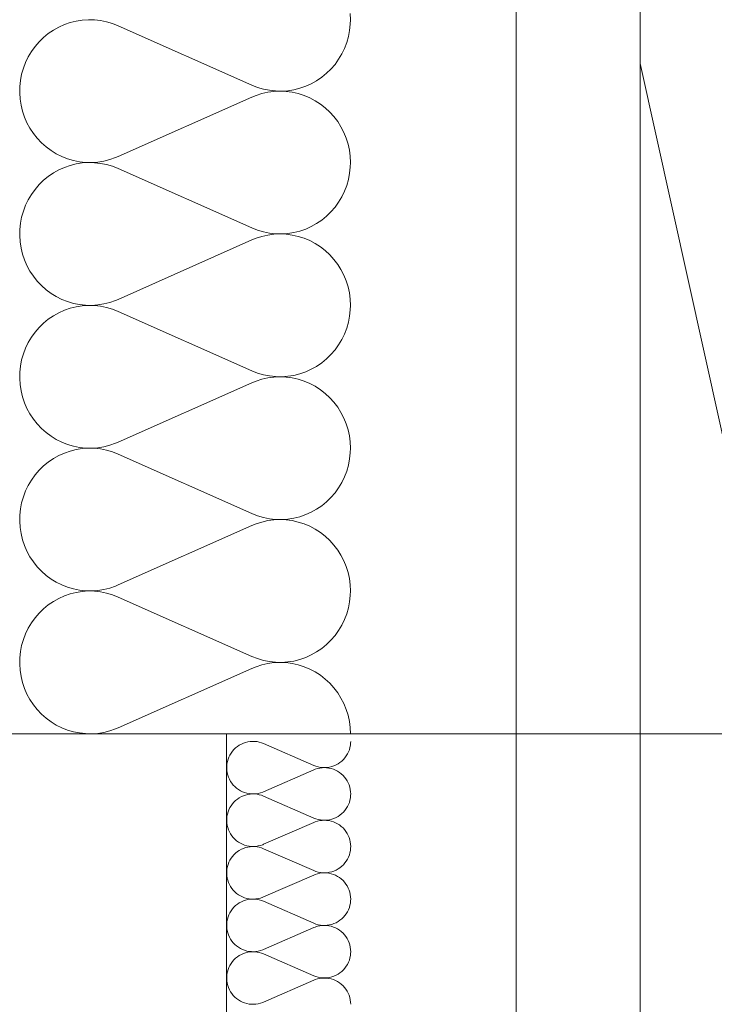
# Model space of a CAD drawing. Units: millimetres. Extents: x 0 to 118930, y 0 to 83700.
# Drawn here: x 55617 to 56289, y 23856 to 24809 of the extents above; entities that cross this region are included whole.
import ezdxf

# ---------------------------------------------------------------- set-up
doc = ezdxf.new("R2010")
doc.units = ezdxf.units.MM
doc.linetypes.add('AUSGEZOGEN', pattern=[0, 0])
for name, color, linetype, lineweight in [('1', 18, 'AUSGEZOGEN', 15), ('10', 251, 'AUSGEZOGEN', 15), ('2', 5, 'AUSGEZOGEN', 15), ('3', 252, 'AUSGEZOGEN', 15)]:
    doc.layers.add(name, color=color, linetype=linetype, lineweight=lineweight)

msp = doc.modelspace()

# ---------------------------------------------------------------- linework, layer by layer
at = {"layer": '1', "linetype": 'AUSGEZOGEN'}
for p, q in [((56097.17, 18975.72), (56097.17, 35927.87)), ((56217.17, 35927.87), (56217.17, 18975.72)), ((54296.85, 24118.05), (55816.85, 24118.05)), ((55816.85, 24118.05), (55816.85, 18218.05))]:
    msp.add_line(p, q, dxfattribs=at)
at = {"layer": '10', "linetype": 'AUSGEZOGEN'}
for p, q in [((55936.85, 24808.78), (55936.63, 24814.8)), ((55654.75, 24801.6), (55660.15, 24804.05)), ((55660.15, 24804.05), (55665.78, 24805.97)), ((55665.78, 24805.97), (55671.55, 24807.4)), ((55671.55, 24807.4), (55677.43, 24808.38)), ((55677.43, 24808.38), (55683.35, 24808.78)), ((55683.35, 24808.78), (55689.25, 24808.65)), ((55689.25, 24808.65), (55695.17, 24807.98)), ((55695.17, 24807.98), (55700.97, 24806.8)), ((55700.97, 24806.8), (55706.7, 24805.12)), ((55706.7, 24805.12), (55712.22, 24802.98)), ((55841.55, 24745.48), (55712.22, 24802.98)), ((55936.75, 24804.38), (55936.1, 24798.38)), ((55936.85, 24808.78), (55936.75, 24804.38)), ((55639.98, 24791.57), (55644.58, 24795.32)), ((55644.58, 24795.32), (55649.55, 24798.67)), ((55649.55, 24798.67), (55654.75, 24801.6)), ((55936.1, 24798.38), (55934.95, 24792.47)), ((55631.77, 24782.85), (55635.7, 24787.38)), ((55635.7, 24787.38), (55639.98, 24791.57)), ((55933.3, 24786.68), (55931.18, 24781.05)), ((55934.95, 24792.47), (55933.3, 24786.68)), ((55625.23, 24772.8), (55628.25, 24777.98)), ((55628.25, 24777.98), (55631.77, 24782.85)), ((55928.55, 24775.65), (55925.45, 24770.48)), ((55931.18, 24781.05), (55928.55, 24775.65)), ((55620.45, 24761.77), (55622.57, 24767.4)), ((55622.57, 24767.4), (55625.23, 24772.8)), ((55921.98, 24765.6), (55918.05, 24761.08)), ((55925.45, 24770.48), (55921.98, 24765.6)), ((55617.65, 24750.08), (55618.77, 24756)), ((55618.77, 24756), (55620.45, 24761.77)), ((55913.77, 24756.93), (55909.15, 24753.12)), ((55918.05, 24761.08), (55913.77, 24756.93)), ((55617.03, 24744.07), (55617.65, 24750.08)), ((55899.03, 24746.88), (55893.58, 24744.45)), ((55904.22, 24749.77), (55899.03, 24746.88)), ((55909.15, 24753.12), (55904.22, 24749.77)), ((55616.9, 24738.07), (55617.03, 24744.07)), ((55617.3, 24732.05), (55616.9, 24738.07)), ((55847.05, 24743.32), (55841.5, 24745.48)), ((55845.55, 24735.52), (55851.23, 24737.33)), ((55852.75, 24741.65), (55847.05, 24743.32)), ((55851.23, 24737.33), (55857.03, 24738.65)), ((55858.58, 24740.48), (55852.75, 24741.65)), ((55857.03, 24738.65), (55862.9, 24739.45)), ((55864.5, 24739.85), (55858.58, 24740.48)), ((55862.9, 24739.45), (55868.82, 24739.68)), ((55870.42, 24739.72), (55864.5, 24739.85)), ((55868.82, 24739.68), (55874.75, 24739.45)), ((55876.35, 24740.12), (55870.42, 24739.72)), ((55874.75, 24739.45), (55880.62, 24738.65)), ((55882.22, 24741.05), (55876.35, 24740.12)), ((55880.62, 24738.65), (55886.42, 24737.33)), ((55887.97, 24742.47), (55882.22, 24741.05)), ((55886.42, 24737.33), (55892.1, 24735.52)), ((55893.58, 24744.45), (55887.97, 24742.47)), ((55618.23, 24726.08), (55617.3, 24732.05)), ((55712.22, 24676.4), (55841.55, 24733.87)), ((55841.55, 24733.87), (55845.55, 24735.52)), ((55892.1, 24735.52), (55897.57, 24733.2)), ((55897.57, 24733.2), (55902.85, 24730.45)), ((55902.85, 24730.45), (55907.85, 24727.2)), ((55907.85, 24727.2), (55912.57, 24723.52)), ((55619.62, 24720.25), (55618.23, 24726.08)), ((55621.55, 24714.52), (55619.62, 24720.25)), ((55912.57, 24723.52), (55916.95, 24719.45)), ((55916.95, 24719.45), (55920.95, 24715)), ((55623.95, 24709.05), (55621.55, 24714.52)), ((55626.82, 24703.78), (55623.95, 24709.05)), ((55920.95, 24715), (55924.58, 24710.25)), ((55924.58, 24710.25), (55927.75, 24705.17)), ((55630.1, 24698.78), (55626.82, 24703.78)), ((55633.85, 24694.05), (55630.1, 24698.78)), ((55927.75, 24705.17), (55930.5, 24699.8)), ((55930.5, 24699.8), (55932.78, 24694.25)), ((55637.95, 24689.72), (55633.85, 24694.05)), ((55642.43, 24685.73), (55637.95, 24689.72)), ((55932.78, 24694.25), (55934.55, 24688.47)), ((55934.55, 24688.47), (55935.85, 24682.6)), ((55647.22, 24682.2), (55642.43, 24685.73)), ((55652.3, 24679.07), (55647.22, 24682.2)), ((55657.62, 24676.4), (55652.3, 24679.07)), ((55935.85, 24682.6), (55936.63, 24676.65)), ((55663.18, 24674.25), (55657.62, 24676.4)), ((55668.85, 24672.58), (55663.18, 24674.25)), ((55674.7, 24671.4), (55668.85, 24672.58)), ((55671.55, 24669.25), (55677.43, 24670.2)), ((55680.57, 24670.77), (55674.7, 24671.4)), ((55677.43, 24670.2), (55683.35, 24670.6)), ((55686.55, 24670.65), (55680.57, 24670.77)), ((55683.35, 24670.6), (55689.25, 24670.48)), ((55692.45, 24671.05), (55686.55, 24670.65)), ((55689.25, 24670.48), (55695.17, 24669.8)), ((55698.35, 24671.98), (55692.45, 24671.05)), ((55695.17, 24669.8), (55700.97, 24668.65)), ((55704.1, 24673.4), (55698.35, 24671.98)), ((55709.7, 24675.37), (55704.1, 24673.4)), ((55712.22, 24676.4), (55709.7, 24675.37)), ((55936.85, 24670.6), (55936.63, 24676.65)), ((55936.85, 24670.6), (55936.75, 24666.2)), ((55644.58, 24657.18), (55649.55, 24660.52)), ((55649.55, 24660.52), (55654.75, 24663.45)), ((55654.75, 24663.45), (55660.15, 24665.88)), ((55660.15, 24665.88), (55665.78, 24667.8)), ((55665.78, 24667.8), (55671.55, 24669.25)), ((55700.97, 24668.65), (55706.7, 24666.98)), ((55706.7, 24666.98), (55712.22, 24664.8)), ((55841.55, 24607.33), (55712.22, 24664.8)), ((55936.1, 24660.2), (55934.95, 24654.32)), ((55936.75, 24666.2), (55936.1, 24660.2)), ((55635.7, 24649.2), (55639.98, 24653.4)), ((55639.98, 24653.4), (55644.58, 24657.18)), ((55934.95, 24654.32), (55933.3, 24648.52)), ((55628.25, 24639.8), (55631.77, 24644.68)), ((55631.77, 24644.68), (55635.7, 24649.2)), ((55931.18, 24642.87), (55928.55, 24637.47)), ((55933.3, 24648.52), (55931.18, 24642.87)), ((55622.57, 24629.25), (55625.23, 24634.65)), ((55625.23, 24634.65), (55628.25, 24639.8)), ((55925.45, 24632.33), (55921.98, 24627.47)), ((55928.55, 24637.47), (55925.45, 24632.33)), ((55618.77, 24617.85), (55620.45, 24623.6)), ((55620.45, 24623.6), (55622.57, 24629.25)), ((55918.05, 24622.93), (55913.77, 24618.78)), ((55921.98, 24627.47), (55918.05, 24622.93)), ((55617.65, 24611.93), (55618.77, 24617.85)), ((55909.15, 24614.97), (55904.22, 24611.6)), ((55913.77, 24618.78), (55909.15, 24614.97)), ((55616.9, 24599.92), (55617.03, 24605.93)), ((55617.03, 24605.93), (55617.65, 24611.93)), ((55847.05, 24605.17), (55841.5, 24607.33)), ((55852.75, 24603.47), (55847.05, 24605.17)), ((55858.58, 24602.33), (55852.75, 24603.47)), ((55882.22, 24602.87), (55876.35, 24601.98)), ((55887.97, 24604.32), (55882.22, 24602.87)), ((55893.58, 24606.28), (55887.97, 24604.32)), ((55899.03, 24608.72), (55893.58, 24606.28)), ((55904.22, 24611.6), (55899.03, 24608.72)), ((55617.3, 24593.87), (55616.9, 24599.92)), ((55618.23, 24587.93), (55617.3, 24593.87)), ((55712.22, 24538.25), (55841.55, 24595.73)), ((55841.55, 24595.73), (55845.55, 24597.38)), ((55845.55, 24597.38), (55851.23, 24599.18)), ((55851.23, 24599.18), (55857.03, 24600.48)), ((55857.03, 24600.48), (55862.9, 24601.28)), ((55864.5, 24601.68), (55858.58, 24602.33)), ((55862.9, 24601.28), (55868.82, 24601.53)), ((55870.42, 24601.57), (55864.5, 24601.68)), ((55868.82, 24601.53), (55874.75, 24601.28)), ((55876.35, 24601.98), (55870.42, 24601.57)), ((55874.75, 24601.28), (55880.62, 24600.48)), ((55880.62, 24600.48), (55886.42, 24599.18)), ((55886.42, 24599.18), (55892.1, 24597.38)), ((55892.1, 24597.38), (55897.57, 24595.05)), ((55897.57, 24595.05), (55902.85, 24592.27)), ((55619.62, 24582.07), (55618.23, 24587.93)), ((55902.85, 24592.27), (55907.85, 24589.05)), ((55907.85, 24589.05), (55912.57, 24585.37)), ((55912.57, 24585.37), (55916.95, 24581.28)), ((55621.55, 24576.4), (55619.62, 24582.07)), ((55623.95, 24570.88), (55621.55, 24576.4)), ((55916.95, 24581.28), (55920.95, 24576.85)), ((55920.95, 24576.85), (55924.58, 24572.07)), ((55626.82, 24565.6), (55623.95, 24570.88)), ((55630.1, 24560.6), (55626.82, 24565.6)), ((55924.58, 24572.07), (55927.75, 24567)), ((55927.75, 24567), (55930.5, 24561.65)), ((55633.85, 24555.88), (55630.1, 24560.6)), ((55637.95, 24551.57), (55633.85, 24555.88)), ((55930.5, 24561.65), (55932.78, 24556.08)), ((55932.78, 24556.08), (55934.55, 24550.32)), ((55642.43, 24547.6), (55637.95, 24551.57)), ((55647.22, 24544.05), (55642.43, 24547.6)), ((55934.55, 24550.32), (55935.85, 24544.45)), ((55652.3, 24540.93), (55647.22, 24544.05)), ((55657.62, 24538.25), (55652.3, 24540.93)), ((55663.18, 24536.08), (55657.62, 24538.25)), ((55668.85, 24534.4), (55663.18, 24536.08)), ((55709.7, 24537.2), (55704.1, 24535.25)), ((55712.22, 24538.25), (55709.7, 24537.2)), ((55935.85, 24544.45), (55936.63, 24538.47)), ((55936.85, 24532.45), (55936.63, 24538.47)), ((55654.75, 24525.28), (55660.15, 24527.73)), ((55660.15, 24527.73), (55665.78, 24529.65)), ((55665.78, 24529.65), (55671.55, 24531.08)), ((55674.7, 24533.25), (55668.85, 24534.4)), ((55671.55, 24531.08), (55677.43, 24532.05)), ((55680.57, 24532.6), (55674.7, 24533.25)), ((55677.43, 24532.05), (55683.35, 24532.45)), ((55686.55, 24532.47), (55680.57, 24532.6)), ((55683.35, 24532.45), (55689.25, 24532.33)), ((55692.45, 24532.87), (55686.55, 24532.47)), ((55689.25, 24532.33), (55695.17, 24531.68)), ((55698.35, 24533.8), (55692.45, 24532.87)), ((55695.17, 24531.68), (55700.97, 24530.48)), ((55704.1, 24535.25), (55698.35, 24533.8)), ((55700.97, 24530.48), (55706.7, 24528.8)), ((55706.7, 24528.8), (55712.22, 24526.65)), ((55841.55, 24469.18), (55712.22, 24526.65)), ((55936.75, 24528.05), (55936.1, 24522.05)), ((55936.85, 24532.45), (55936.75, 24528.05)), ((55639.98, 24515.25), (55644.58, 24519)), ((55644.58, 24519), (55649.55, 24522.38)), ((55649.55, 24522.38), (55654.75, 24525.28)), ((55936.1, 24522.05), (55934.95, 24516.17)), ((55631.77, 24506.53), (55635.7, 24511.05)), ((55635.7, 24511.05), (55639.98, 24515.25)), ((55933.3, 24510.37), (55931.18, 24504.72)), ((55934.95, 24516.17), (55933.3, 24510.37)), ((55625.23, 24496.48), (55628.25, 24501.65)), ((55628.25, 24501.65), (55631.77, 24506.53)), ((55928.55, 24499.32), (55925.45, 24494.18)), ((55931.18, 24504.72), (55928.55, 24499.32)), ((55620.45, 24485.48), (55622.57, 24491.08)), ((55622.57, 24491.08), (55625.23, 24496.48)), ((55921.98, 24489.32), (55918.05, 24484.77)), ((55925.45, 24494.18), (55921.98, 24489.32)), ((55617.65, 24473.78), (55618.77, 24479.68)), ((55618.77, 24479.68), (55620.45, 24485.48)), ((55913.77, 24480.6), (55909.15, 24476.8)), ((55918.05, 24484.77), (55913.77, 24480.6)), ((55617.03, 24467.78), (55617.65, 24473.78)), ((55899.03, 24470.57), (55893.58, 24468.12)), ((55904.22, 24473.45), (55899.03, 24470.57)), ((55909.15, 24476.8), (55904.22, 24473.45)), ((55616.9, 24461.77), (55617.03, 24467.78)), ((55617.3, 24455.73), (55616.9, 24461.77)), ((55847.05, 24467), (55841.5, 24469.18)), ((55845.55, 24459.2), (55851.23, 24461)), ((55852.75, 24465.32), (55847.05, 24467)), ((55851.23, 24461), (55857.03, 24462.33)), ((55858.58, 24464.18), (55852.75, 24465.32)), ((55857.03, 24462.33), (55862.9, 24463.12)), ((55864.5, 24463.52), (55858.58, 24464.18)), ((55862.9, 24463.12), (55868.82, 24463.38)), ((55870.42, 24463.4), (55864.5, 24463.52)), ((55868.82, 24463.38), (55874.75, 24463.12)), ((55876.35, 24463.8), (55870.42, 24463.4)), ((55874.75, 24463.12), (55880.62, 24462.33)), ((55882.22, 24464.72), (55876.35, 24463.8)), ((55880.62, 24462.33), (55886.42, 24461)), ((55887.97, 24466.17), (55882.22, 24464.72)), ((55886.42, 24461), (55892.1, 24459.2)), ((55893.58, 24468.12), (55887.97, 24466.17)), ((55618.23, 24449.77), (55617.3, 24455.73)), ((55712.22, 24400.08), (55841.55, 24457.58)), ((55841.55, 24457.58), (55845.55, 24459.2)), ((55892.1, 24459.2), (55897.57, 24456.88)), ((55897.57, 24456.88), (55902.85, 24454.12)), ((55902.85, 24454.12), (55907.85, 24450.88)), ((55907.85, 24450.88), (55912.57, 24447.2)), ((55619.62, 24443.92), (55618.23, 24449.77)), ((55621.55, 24438.25), (55619.62, 24443.92)), ((55912.57, 24447.2), (55916.95, 24443.12)), ((55916.95, 24443.12), (55920.95, 24438.67)), ((55623.95, 24432.73), (55621.55, 24438.25)), ((55626.82, 24427.45), (55623.95, 24432.73)), ((55920.95, 24438.67), (55924.58, 24433.92)), ((55924.58, 24433.92), (55927.75, 24428.85)), ((55630.1, 24422.45), (55626.82, 24427.45)), ((55633.85, 24417.73), (55630.1, 24422.45)), ((55927.75, 24428.85), (55930.5, 24423.47)), ((55930.5, 24423.47), (55932.78, 24417.93)), ((55637.95, 24413.4), (55633.85, 24417.73)), ((55642.43, 24409.45), (55637.95, 24413.4)), ((55932.78, 24417.93), (55934.55, 24412.18)), ((55647.22, 24405.88), (55642.43, 24409.45)), ((55652.3, 24402.78), (55647.22, 24405.88)), ((55657.62, 24400.08), (55652.3, 24402.78)), ((55934.55, 24412.18), (55935.85, 24406.28)), ((55935.85, 24406.28), (55936.63, 24400.32)), ((55663.18, 24397.93), (55657.62, 24400.08)), ((55668.85, 24396.25), (55663.18, 24397.93)), ((55674.7, 24395.08), (55668.85, 24396.25)), ((55671.55, 24392.93), (55677.43, 24393.87)), ((55680.57, 24394.45), (55674.7, 24395.08)), ((55677.43, 24393.87), (55683.35, 24394.27)), ((55686.55, 24394.32), (55680.57, 24394.45)), ((55683.35, 24394.27), (55689.25, 24394.18)), ((55692.45, 24394.72), (55686.55, 24394.32)), ((55689.25, 24394.18), (55695.17, 24393.52)), ((55698.35, 24395.65), (55692.45, 24394.72)), ((55695.17, 24393.52), (55700.97, 24392.33)), ((55704.1, 24397.07), (55698.35, 24395.65)), ((55709.7, 24399.05), (55704.1, 24397.07)), ((55712.22, 24400.08), (55709.7, 24399.05)), ((55936.85, 24394.27), (55936.63, 24400.32)), ((55936.85, 24394.27), (55936.75, 24389.88)), ((55644.58, 24380.85), (55649.55, 24384.2)), ((55649.55, 24384.2), (55654.75, 24387.13)), ((55654.75, 24387.13), (55660.15, 24389.57)), ((55660.15, 24389.57), (55665.78, 24391.48)), ((55665.78, 24391.48), (55671.55, 24392.93)), ((55700.97, 24392.33), (55706.7, 24390.68)), ((55706.7, 24390.68), (55712.22, 24388.47)), ((55841.55, 24331), (55712.22, 24388.47)), ((55936.1, 24383.87), (55934.95, 24378)), ((55936.75, 24389.88), (55936.1, 24383.87)), ((55635.7, 24372.87), (55639.98, 24377.07)), ((55639.98, 24377.07), (55644.58, 24380.85)), ((55934.95, 24378), (55933.3, 24372.2)), ((55628.25, 24363.47), (55631.77, 24368.38)), ((55631.77, 24368.38), (55635.7, 24372.87)), ((55931.18, 24366.57), (55928.55, 24361.17)), ((55933.3, 24372.2), (55931.18, 24366.57)), ((55622.57, 24352.93), (55625.23, 24358.32)), ((55625.23, 24358.32), (55628.25, 24363.47)), ((55925.45, 24356), (55921.98, 24351.17)), ((55928.55, 24361.17), (55925.45, 24356)), ((55618.77, 24341.53), (55620.45, 24347.33)), ((55620.45, 24347.33), (55622.57, 24352.93)), ((55918.05, 24346.6), (55913.77, 24342.45)), ((55921.98, 24351.17), (55918.05, 24346.6)), ((55617.65, 24335.6), (55618.77, 24341.53)), ((55909.15, 24338.65), (55904.22, 24335.28)), ((55913.77, 24342.45), (55909.15, 24338.65)), ((55616.9, 24323.6), (55617.03, 24329.6)), ((55617.03, 24329.6), (55617.65, 24335.6)), ((55847.05, 24328.85), (55841.5, 24331)), ((55852.75, 24327.18), (55847.05, 24328.85)), ((55858.58, 24326), (55852.75, 24327.18)), ((55882.22, 24326.57), (55876.35, 24325.65)), ((55887.97, 24328), (55882.22, 24326.57)), ((55893.58, 24329.97), (55887.97, 24328)), ((55899.03, 24332.4), (55893.58, 24329.97)), ((55904.22, 24335.28), (55899.03, 24332.4)), ((55617.3, 24317.58), (55616.9, 24323.6)), ((55618.23, 24311.6), (55617.3, 24317.58)), ((55712.22, 24261.93), (55841.55, 24319.4)), ((55841.55, 24319.4), (55845.55, 24321.05)), ((55845.55, 24321.05), (55851.23, 24322.85)), ((55851.23, 24322.85), (55857.03, 24324.18)), ((55857.03, 24324.18), (55862.9, 24324.97)), ((55864.5, 24325.37), (55858.58, 24326)), ((55862.9, 24324.97), (55868.82, 24325.2)), ((55870.42, 24325.25), (55864.5, 24325.37)), ((55868.82, 24325.2), (55874.75, 24324.97)), ((55876.35, 24325.65), (55870.42, 24325.25)), ((55874.75, 24324.97), (55880.62, 24324.18)), ((55880.62, 24324.18), (55886.42, 24322.85)), ((55886.42, 24322.85), (55892.1, 24321.05)), ((55892.1, 24321.05), (55897.57, 24318.72)), ((55897.57, 24318.72), (55902.85, 24315.97)), ((55619.62, 24305.77), (55618.23, 24311.6)), ((55902.85, 24315.97), (55907.85, 24312.73)), ((55907.85, 24312.73), (55912.57, 24309.05)), ((55912.57, 24309.05), (55916.95, 24304.97)), ((55621.55, 24300.08), (55619.62, 24305.77)), ((55623.95, 24294.57), (55621.55, 24300.08)), ((55916.95, 24304.97), (55920.95, 24300.52)), ((55920.95, 24300.52), (55924.58, 24295.77)), ((55626.82, 24289.27), (55623.95, 24294.57)), ((55630.1, 24284.27), (55626.82, 24289.27)), ((55924.58, 24295.77), (55927.75, 24290.68)), ((55927.75, 24290.68), (55930.5, 24285.32)), ((55633.85, 24279.57), (55630.1, 24284.27)), ((55637.95, 24275.25), (55633.85, 24279.57)), ((55930.5, 24285.32), (55932.78, 24279.77)), ((55932.78, 24279.77), (55934.55, 24274)), ((55642.43, 24271.28), (55637.95, 24275.25)), ((55647.22, 24267.73), (55642.43, 24271.28)), ((55934.55, 24274), (55935.85, 24268.12)), ((55652.3, 24264.6), (55647.22, 24267.73)), ((55657.62, 24261.93), (55652.3, 24264.6)), ((55663.18, 24259.77), (55657.62, 24261.93)), ((55709.7, 24260.88), (55704.1, 24258.92)), ((55712.22, 24261.93), (55709.7, 24260.88)), ((55935.85, 24268.12), (55936.63, 24262.18)), ((55936.85, 24256.13), (55936.63, 24262.18)), ((55654.75, 24248.98), (55660.15, 24251.4)), ((55660.15, 24251.4), (55665.78, 24253.32)), ((55668.85, 24258.07), (55663.18, 24259.77)), ((55665.78, 24253.32), (55671.55, 24254.8)), ((55674.7, 24256.93), (55668.85, 24258.07)), ((55671.55, 24254.8), (55677.43, 24255.73)), ((55680.57, 24256.28), (55674.7, 24256.93)), ((55677.43, 24255.73), (55683.35, 24256.13)), ((55686.55, 24256.17), (55680.57, 24256.28)), ((55683.35, 24256.13), (55689.25, 24256)), ((55692.45, 24256.57), (55686.55, 24256.17)), ((55689.25, 24256), (55695.17, 24255.37)), ((55698.35, 24257.47), (55692.45, 24256.57)), ((55695.17, 24255.37), (55700.97, 24254.18)), ((55704.1, 24258.92), (55698.35, 24257.47)), ((55700.97, 24254.18), (55706.7, 24252.53)), ((55706.7, 24252.53), (55712.22, 24250.32)), ((55841.55, 24192.85), (55712.22, 24250.32)), ((55936.75, 24251.73), (55936.1, 24245.77)), ((55936.85, 24256.13), (55936.75, 24251.73)), ((55639.98, 24238.92), (55644.58, 24242.67)), ((55644.58, 24242.67), (55649.55, 24246.05)), ((55649.55, 24246.05), (55654.75, 24248.98)), ((55936.1, 24245.77), (55934.95, 24239.85)), ((55631.77, 24230.2), (55635.7, 24234.72)), ((55635.7, 24234.72), (55639.98, 24238.92)), ((55933.3, 24234.05), (55931.18, 24228.4)), ((55934.95, 24239.85), (55933.3, 24234.05)), ((55625.23, 24220.17), (55628.25, 24225.32)), ((55628.25, 24225.32), (55631.77, 24230.2)), ((55928.55, 24223), (55925.45, 24217.85)), ((55931.18, 24228.4), (55928.55, 24223)), ((55620.45, 24209.18), (55622.57, 24214.77)), ((55622.57, 24214.77), (55625.23, 24220.17)), ((55921.98, 24213), (55918.05, 24208.45)), ((55925.45, 24217.85), (55921.98, 24213)), ((55617.65, 24197.45), (55618.77, 24203.38)), ((55618.77, 24203.38), (55620.45, 24209.18)), ((55913.77, 24204.27), (55909.15, 24200.48)), ((55918.05, 24208.45), (55913.77, 24204.27)), ((55617.03, 24191.45), (55617.65, 24197.45)), ((55899.03, 24194.25), (55893.58, 24191.8)), ((55904.22, 24197.13), (55899.03, 24194.25)), ((55909.15, 24200.48), (55904.22, 24197.13)), ((55616.9, 24185.45), (55617.03, 24191.45)), ((55617.3, 24179.4), (55616.9, 24185.45)), ((55847.05, 24190.68), (55841.5, 24192.85)), ((55845.55, 24182.87), (55851.23, 24184.68)), ((55852.75, 24189), (55847.05, 24190.68)), ((55851.23, 24184.68), (55857.03, 24186)), ((55858.58, 24187.85), (55852.75, 24189)), ((55857.03, 24186), (55862.9, 24186.8)), ((55864.5, 24187.2), (55858.58, 24187.85)), ((55862.9, 24186.8), (55868.82, 24187.05)), ((55870.42, 24187.07), (55864.5, 24187.2)), ((55868.82, 24187.05), (55874.75, 24186.8)), ((55876.35, 24187.47), (55870.42, 24187.07)), ((55874.75, 24186.8), (55880.62, 24186)), ((55882.22, 24188.4), (55876.35, 24187.47)), ((55880.62, 24186), (55886.42, 24184.68)), ((55887.97, 24189.85), (55882.22, 24188.4)), ((55886.42, 24184.68), (55892.1, 24182.87)), ((55893.58, 24191.8), (55887.97, 24189.85)), ((55618.23, 24173.45), (55617.3, 24179.4)), ((55712.22, 24123.78), (55841.55, 24181.25)), ((55841.55, 24181.25), (55845.55, 24182.87)), ((55892.1, 24182.87), (55897.57, 24180.6)), ((55897.57, 24180.6), (55902.85, 24177.8)), ((55902.85, 24177.8), (55907.85, 24174.57)), ((55907.85, 24174.57), (55912.57, 24170.88)), ((55619.62, 24167.6), (55618.23, 24173.45)), ((55621.55, 24161.93), (55619.62, 24167.6)), ((55912.57, 24170.88), (55916.95, 24166.85)), ((55916.95, 24166.85), (55920.95, 24162.38)), ((55623.95, 24156.4), (55621.55, 24161.93)), ((55626.82, 24151.13), (55623.95, 24156.4)), ((55920.95, 24162.38), (55924.58, 24157.6)), ((55924.58, 24157.6), (55927.75, 24152.53)), ((55630.1, 24146.13), (55626.82, 24151.13)), ((55633.85, 24141.4), (55630.1, 24146.13)), ((55927.75, 24152.53), (55930.5, 24147.18)), ((55930.5, 24147.18), (55932.78, 24141.6)), ((55637.95, 24137.07), (55633.85, 24141.4)), ((55642.43, 24133.12), (55637.95, 24137.07)), ((55932.78, 24141.6), (55934.55, 24135.85)), ((55647.22, 24129.57), (55642.43, 24133.12)), ((55652.3, 24126.45), (55647.22, 24129.57)), ((55657.62, 24123.78), (55652.3, 24126.45)), ((55934.55, 24135.85), (55935.85, 24129.97)), ((55935.85, 24129.97), (55936.63, 24124)), ((55663.18, 24121.6), (55657.62, 24123.78)), ((55668.85, 24119.92), (55663.18, 24121.6)), ((55674.7, 24118.78), (55668.85, 24119.92)), ((55680.57, 24118.12), (55674.7, 24118.78)), ((55686.55, 24118), (55680.57, 24118.12)), ((55692.45, 24118.4), (55686.55, 24118)), ((55698.35, 24119.32), (55692.45, 24118.4)), ((55704.1, 24120.77), (55698.35, 24119.32)), ((55709.7, 24122.73), (55704.1, 24120.77)), ((55712.22, 24123.78), (55709.7, 24122.73)), ((55936.85, 24117.98), (55936.63, 24124)), ((55829.38, 24106.98), (55831.35, 24108.05)), ((55831.35, 24108.05), (55833.37, 24108.92)), ((55833.37, 24108.92), (55835.5, 24109.65)), ((55835.5, 24109.65), (55837.65, 24110.17)), ((55837.65, 24110.17), (55839.85, 24110.52)), ((55839.85, 24110.52), (55842.05, 24110.68)), ((55842.05, 24110.68), (55844.3, 24110.65)), ((55844.3, 24110.65), (55846.5, 24110.4)), ((55846.5, 24110.4), (55848.7, 24109.97)), ((55848.7, 24109.97), (55850.83, 24109.38)), ((55850.83, 24109.38), (55852.9, 24108.52)), ((55852.9, 24108.52), (55901.37, 24087.38)), ((55937.1, 24109.05), (55936.85, 24106.85)), ((55937.15, 24110.68), (55937.1, 24109.05)), ((55820.25, 24097.45), (55821.42, 24099.32)), ((55821.42, 24099.32), (55822.75, 24101.13)), ((55822.75, 24101.13), (55824.22, 24102.8)), ((55824.22, 24102.8), (55825.83, 24104.32)), ((55825.83, 24104.32), (55827.55, 24105.73)), ((55827.55, 24105.73), (55829.38, 24106.98)), ((55934.03, 24098.47), (55932.85, 24096.6)), ((55935.02, 24100.48), (55934.03, 24098.47)), ((55935.83, 24102.58), (55935.02, 24100.48)), ((55936.42, 24104.68), (55935.83, 24102.58)), ((55936.85, 24106.85), (55936.42, 24104.68)), ((55817.22, 24086.85), (55817.45, 24089.07)), ((55817.45, 24089.07), (55817.85, 24091.25)), ((55817.85, 24091.25), (55818.5, 24093.38)), ((55818.5, 24093.38), (55819.3, 24095.45)), ((55819.3, 24095.45), (55820.25, 24097.45)), ((55924.9, 24088.98), (55922.97, 24087.87)), ((55926.77, 24090.2), (55924.9, 24088.98)), ((55928.5, 24091.6), (55926.77, 24090.2)), ((55930.1, 24093.12), (55928.5, 24091.6)), ((55931.58, 24094.8), (55930.1, 24093.12)), ((55932.85, 24096.6), (55931.58, 24094.8)), ((55817.17, 24084.65), (55817.22, 24086.85)), ((55817.3, 24082.45), (55817.17, 24084.65)), ((55817.65, 24080.25), (55817.3, 24082.45)), ((55818.18, 24078.07), (55817.65, 24080.25)), ((55901.37, 24083.12), (55852.9, 24061.93)), ((55903.45, 24086.57), (55901.37, 24087.38)), ((55901.37, 24083.12), (55902.9, 24083.72)), ((55902.9, 24083.72), (55905.02, 24084.38)), ((55905.62, 24085.97), (55903.45, 24086.57)), ((55905.02, 24084.38), (55907.22, 24084.85)), ((55907.78, 24085.52), (55905.62, 24085.97)), ((55907.22, 24084.85), (55909.43, 24085.17)), ((55910.02, 24085.28), (55907.78, 24085.52)), ((55909.43, 24085.17), (55911.63, 24085.25)), ((55912.22, 24085.25), (55910.02, 24085.28)), ((55911.63, 24085.25), (55913.85, 24085.17)), ((55914.45, 24085.4), (55912.22, 24085.25)), ((55913.85, 24085.17), (55916.05, 24084.85)), ((55916.65, 24085.73), (55914.45, 24085.4)), ((55916.05, 24084.85), (55918.25, 24084.38)), ((55918.82, 24086.28), (55916.65, 24085.73)), ((55918.25, 24084.38), (55920.38, 24083.72)), ((55920.95, 24087), (55918.82, 24086.28)), ((55920.38, 24083.72), (55922.43, 24082.85)), ((55922.97, 24087.87), (55920.95, 24087)), ((55922.43, 24082.85), (55924.38, 24081.85)), ((55924.38, 24081.85), (55926.25, 24080.65)), ((55926.25, 24080.65), (55928.02, 24079.27)), ((55928.02, 24079.27), (55929.7, 24077.8)), ((55818.9, 24075.97), (55818.18, 24078.07)), ((55819.83, 24073.98), (55818.9, 24075.97)), ((55820.9, 24072), (55819.83, 24073.98)), ((55822.15, 24070.17), (55820.9, 24072)), ((55823.5, 24068.45), (55822.15, 24070.17)), ((55929.7, 24077.8), (55931.18, 24076.17)), ((55931.18, 24076.17), (55932.55, 24074.4)), ((55932.55, 24074.4), (55933.75, 24072.53)), ((55933.75, 24072.53), (55934.77, 24070.57)), ((55934.77, 24070.57), (55935.62, 24068.52)), ((55825.05, 24066.85), (55823.5, 24068.45)), ((55826.75, 24065.37), (55825.05, 24066.85)), ((55828.55, 24064.07), (55826.75, 24065.37)), ((55830.42, 24062.93), (55828.55, 24064.07)), ((55832.43, 24061.93), (55830.42, 24062.93)), ((55834.5, 24061.13), (55832.43, 24061.93)), ((55836.65, 24060.52), (55834.5, 24061.13)), ((55838.82, 24060.08), (55836.65, 24060.52)), ((55841.05, 24059.85), (55838.82, 24060.08)), ((55839.85, 24059.65), (55842.05, 24059.8)), ((55843.25, 24059.8), (55841.05, 24059.85)), ((55842.05, 24059.8), (55844.3, 24059.77)), ((55845.5, 24059.97), (55843.25, 24059.8)), ((55847.7, 24060.28), (55845.5, 24059.97)), ((55849.85, 24060.85), (55847.7, 24060.28)), ((55851.98, 24061.57), (55849.85, 24060.85)), ((55852.9, 24061.93), (55851.98, 24061.57)), ((55935.62, 24068.52), (55936.3, 24066.4)), ((55936.3, 24066.4), (55936.77, 24064.2)), ((55936.77, 24064.2), (55937.05, 24062)), ((55937.15, 24059.8), (55937.05, 24062)), ((55937.15, 24059.8), (55937.1, 24058.2)), ((55821.42, 24048.45), (55822.75, 24050.25)), ((55822.75, 24050.25), (55824.22, 24051.93)), ((55824.22, 24051.93), (55825.83, 24053.45)), ((55825.83, 24053.45), (55827.55, 24054.85)), ((55827.55, 24054.85), (55829.38, 24056.08)), ((55829.38, 24056.08), (55831.35, 24057.18)), ((55831.35, 24057.18), (55833.37, 24058.05)), ((55833.37, 24058.05), (55835.5, 24058.78)), ((55835.5, 24058.78), (55837.65, 24059.32)), ((55837.65, 24059.32), (55839.85, 24059.65)), ((55844.3, 24059.77), (55846.5, 24059.52)), ((55846.5, 24059.52), (55848.7, 24059.07)), ((55848.7, 24059.07), (55850.83, 24058.47)), ((55850.83, 24058.47), (55852.9, 24057.67)), ((55852.9, 24057.67), (55901.37, 24036.53)), ((55935.83, 24051.68), (55935.02, 24049.6)), ((55936.42, 24053.8), (55935.83, 24051.68)), ((55936.85, 24055.97), (55936.42, 24053.8)), ((55937.1, 24058.2), (55936.85, 24055.97)), ((55817.85, 24040.37), (55818.5, 24042.47)), ((55818.5, 24042.47), (55819.3, 24044.57)), ((55819.3, 24044.57), (55820.25, 24046.57)), ((55820.25, 24046.57), (55821.42, 24048.45)), ((55928.5, 24040.73), (55926.77, 24039.32)), ((55930.1, 24042.25), (55928.5, 24040.73)), ((55931.58, 24043.92), (55930.1, 24042.25)), ((55932.85, 24045.73), (55931.58, 24043.92)), ((55934.03, 24047.6), (55932.85, 24045.73)), ((55935.02, 24049.6), (55934.03, 24047.6)), ((55817.17, 24033.78), (55817.22, 24036)), ((55817.3, 24031.57), (55817.17, 24033.78)), ((55817.22, 24036), (55817.45, 24038.2)), ((55817.65, 24029.38), (55817.3, 24031.57)), ((55817.45, 24038.2), (55817.85, 24040.37)), ((55901.37, 24032.25), (55852.9, 24011.08)), ((55903.45, 24035.68), (55901.37, 24036.53)), ((55901.37, 24032.25), (55902.9, 24032.85)), ((55902.9, 24032.85), (55905.02, 24033.47)), ((55905.62, 24035.08), (55903.45, 24035.68)), ((55905.02, 24033.47), (55907.22, 24033.98)), ((55907.78, 24034.65), (55905.62, 24035.08)), ((55907.22, 24033.98), (55909.43, 24034.27)), ((55910.02, 24034.4), (55907.78, 24034.65)), ((55909.43, 24034.27), (55911.63, 24034.38)), ((55912.22, 24034.38), (55910.02, 24034.4)), ((55911.63, 24034.38), (55913.85, 24034.27)), ((55914.45, 24034.52), (55912.22, 24034.38)), ((55913.85, 24034.27), (55916.05, 24033.98)), ((55916.65, 24034.88), (55914.45, 24034.52)), ((55916.05, 24033.98), (55918.25, 24033.47)), ((55918.82, 24035.4), (55916.65, 24034.88)), ((55918.25, 24033.47), (55920.38, 24032.85)), ((55920.95, 24036.13), (55918.82, 24035.4)), ((55920.38, 24032.85), (55922.43, 24032)), ((55922.97, 24037), (55920.95, 24036.13)), ((55922.43, 24032), (55924.38, 24030.97)), ((55924.9, 24038.07), (55922.97, 24037)), ((55926.77, 24039.32), (55924.9, 24038.07)), ((55818.18, 24027.2), (55817.65, 24029.38)), ((55818.9, 24025.12), (55818.18, 24027.2)), ((55819.83, 24023.07), (55818.9, 24025.12)), ((55820.9, 24021.13), (55819.83, 24023.07)), ((55924.38, 24030.97), (55926.25, 24029.77)), ((55926.25, 24029.77), (55928.02, 24028.4)), ((55928.02, 24028.4), (55929.7, 24026.93)), ((55929.7, 24026.93), (55931.18, 24025.28)), ((55931.18, 24025.28), (55932.55, 24023.52)), ((55932.55, 24023.52), (55933.75, 24021.65)), ((55822.15, 24019.27), (55820.9, 24021.13)), ((55823.5, 24017.58), (55822.15, 24019.27)), ((55825.05, 24015.97), (55823.5, 24017.58)), ((55826.75, 24014.48), (55825.05, 24015.97)), ((55828.55, 24013.2), (55826.75, 24014.48)), ((55830.42, 24012.05), (55828.55, 24013.2)), ((55933.75, 24021.65), (55934.77, 24019.68)), ((55934.77, 24019.68), (55935.62, 24017.65)), ((55935.62, 24017.65), (55936.3, 24015.52)), ((55936.3, 24015.52), (55936.77, 24013.38)), ((55936.77, 24013.38), (55937.05, 24011.17)), ((55825.83, 24002.6), (55827.55, 24003.98)), ((55827.55, 24003.98), (55829.38, 24005.2)), ((55829.38, 24005.2), (55831.35, 24006.28)), ((55832.43, 24011.08), (55830.42, 24012.05)), ((55831.35, 24006.28), (55833.37, 24007.18)), ((55834.5, 24010.28), (55832.43, 24011.08)), ((55833.37, 24007.18), (55835.5, 24007.87)), ((55836.65, 24009.65), (55834.5, 24010.28)), ((55835.5, 24007.87), (55837.65, 24008.45)), ((55838.82, 24009.2), (55836.65, 24009.65)), ((55837.65, 24008.45), (55839.85, 24008.78)), ((55841.05, 24008.98), (55838.82, 24009.2)), ((55839.85, 24008.78), (55842.05, 24008.92)), ((55843.25, 24008.92), (55841.05, 24008.98)), ((55842.05, 24008.92), (55844.3, 24008.87)), ((55845.5, 24009.07), (55843.25, 24008.92)), ((55844.3, 24008.87), (55846.5, 24008.65)), ((55847.7, 24009.45), (55845.5, 24009.07)), ((55846.5, 24008.65), (55848.7, 24008.2)), ((55849.85, 24009.97), (55847.7, 24009.45)), ((55848.7, 24008.2), (55850.83, 24007.6)), ((55851.98, 24010.68), (55849.85, 24009.97)), ((55850.83, 24007.6), (55852.9, 24006.8)), ((55852.9, 24011.08), (55851.98, 24010.68)), ((55852.9, 24006.8), (55901.37, 23985.65)), ((55936.42, 24002.93), (55935.83, 24000.8)), ((55936.85, 24005.08), (55936.42, 24002.93)), ((55937.1, 24007.33), (55936.85, 24005.08)), ((55937.15, 24008.92), (55937.05, 24011.17)), ((55937.15, 24008.92), (55937.1, 24007.33)), ((55818.5, 23991.65), (55819.3, 23993.67)), ((55819.3, 23993.67), (55820.25, 23995.68)), ((55820.25, 23995.68), (55821.42, 23997.6)), ((55821.42, 23997.6), (55822.75, 23999.38)), ((55822.75, 23999.38), (55824.22, 24001.05)), ((55824.22, 24001.05), (55825.83, 24002.6)), ((55932.85, 23994.85), (55931.58, 23993.05)), ((55934.03, 23996.73), (55932.85, 23994.85)), ((55935.02, 23998.72), (55934.03, 23996.73)), ((55935.83, 24000.8), (55935.02, 23998.72)), ((55817.17, 23982.87), (55817.22, 23985.12)), ((55817.22, 23985.12), (55817.45, 23987.33)), ((55817.45, 23987.33), (55817.85, 23989.48)), ((55817.85, 23989.48), (55818.5, 23991.65)), ((55903.45, 23984.85), (55901.37, 23985.65)), ((55905.62, 23984.2), (55903.45, 23984.85)), ((55907.78, 23983.78), (55905.62, 23984.2)), ((55910.02, 23983.52), (55907.78, 23983.78)), ((55914.45, 23983.65), (55912.22, 23983.47)), ((55916.65, 23984), (55914.45, 23983.65)), ((55918.82, 23984.52), (55916.65, 23984)), ((55920.95, 23985.25), (55918.82, 23984.52)), ((55922.97, 23986.13), (55920.95, 23985.25)), ((55924.9, 23987.2), (55922.97, 23986.13)), ((55926.77, 23988.45), (55924.9, 23987.2)), ((55928.5, 23989.85), (55926.77, 23988.45)), ((55930.1, 23991.37), (55928.5, 23989.85)), ((55931.58, 23993.05), (55930.1, 23991.37)), ((55817.3, 23980.68), (55817.17, 23982.87)), ((55817.65, 23978.47), (55817.3, 23980.68)), ((55818.18, 23976.33), (55817.65, 23978.47)), ((55818.9, 23974.25), (55818.18, 23976.33)), ((55819.83, 23972.2), (55818.9, 23974.25)), ((55901.37, 23981.37), (55852.9, 23960.2)), ((55901.37, 23981.37), (55902.9, 23981.98)), ((55902.9, 23981.98), (55905.02, 23982.65)), ((55905.02, 23982.65), (55907.22, 23983.12)), ((55907.22, 23983.12), (55909.43, 23983.4)), ((55909.43, 23983.4), (55911.63, 23983.47)), ((55912.22, 23983.47), (55910.02, 23983.52)), ((55911.63, 23983.47), (55913.85, 23983.4)), ((55913.85, 23983.4), (55916.05, 23983.12)), ((55916.05, 23983.12), (55918.25, 23982.65)), ((55918.25, 23982.65), (55920.38, 23981.98)), ((55920.38, 23981.98), (55922.43, 23981.13)), ((55922.43, 23981.13), (55924.38, 23980.08)), ((55924.38, 23980.08), (55926.25, 23978.87)), ((55926.25, 23978.87), (55928.02, 23977.53)), ((55928.02, 23977.53), (55929.7, 23976.05)), ((55929.7, 23976.05), (55931.18, 23974.4)), ((55931.18, 23974.4), (55932.55, 23972.65)), ((55820.9, 23970.25), (55819.83, 23972.2)), ((55822.15, 23968.4), (55820.9, 23970.25)), ((55823.5, 23966.68), (55822.15, 23968.4)), ((55825.05, 23965.08), (55823.5, 23966.68)), ((55826.75, 23963.65), (55825.05, 23965.08)), ((55932.55, 23972.65), (55933.75, 23970.77)), ((55933.75, 23970.77), (55934.77, 23968.8)), ((55934.77, 23968.8), (55935.62, 23966.77)), ((55935.62, 23966.77), (55936.3, 23964.65)), ((55936.3, 23964.65), (55936.77, 23962.47)), ((55828.55, 23962.33), (55826.75, 23963.65)), ((55830.42, 23961.17), (55828.55, 23962.33)), ((55829.38, 23954.32), (55831.35, 23955.4)), ((55832.43, 23960.2), (55830.42, 23961.17)), ((55831.35, 23955.4), (55833.37, 23956.33)), ((55834.5, 23959.4), (55832.43, 23960.2)), ((55833.37, 23956.33), (55835.5, 23957.05)), ((55836.65, 23958.78), (55834.5, 23959.4)), ((55835.5, 23957.05), (55837.65, 23957.58)), ((55838.82, 23958.38), (55836.65, 23958.78)), ((55837.65, 23957.58), (55839.85, 23957.87)), ((55841.05, 23958.12), (55838.82, 23958.38)), ((55839.85, 23957.87), (55842.05, 23958.05)), ((55843.25, 23958.05), (55841.05, 23958.12)), ((55842.05, 23958.05), (55844.3, 23958)), ((55845.5, 23958.2), (55843.25, 23958.05)), ((55844.3, 23958), (55846.5, 23957.78)), ((55847.7, 23958.58), (55845.5, 23958.2)), ((55846.5, 23957.78), (55848.7, 23957.33)), ((55849.85, 23959.07), (55847.7, 23958.58)), ((55848.7, 23957.33), (55850.83, 23956.73)), ((55851.98, 23959.8), (55849.85, 23959.07)), ((55850.83, 23956.73), (55852.9, 23955.93)), ((55852.9, 23960.2), (55851.98, 23959.8)), ((55852.9, 23955.93), (55901.37, 23934.77)), ((55936.77, 23962.47), (55937.05, 23960.28)), ((55937.1, 23956.45), (55936.85, 23954.25)), ((55937.15, 23958.05), (55937.05, 23960.28)), ((55937.15, 23958.05), (55937.1, 23956.45)), ((55820.25, 23944.8), (55821.42, 23946.73)), ((55821.42, 23946.73), (55822.75, 23948.52)), ((55822.75, 23948.52), (55824.22, 23950.17)), ((55824.22, 23950.17), (55825.83, 23951.73)), ((55825.83, 23951.73), (55827.55, 23953.12)), ((55827.55, 23953.12), (55829.38, 23954.32)), ((55934.03, 23945.85), (55932.85, 23943.98)), ((55935.02, 23947.85), (55934.03, 23945.85)), ((55935.83, 23949.92), (55935.02, 23947.85)), ((55936.42, 23952.05), (55935.83, 23949.92)), ((55936.85, 23954.25), (55936.42, 23952.05)), ((55817.22, 23934.25), (55817.45, 23936.45)), ((55817.45, 23936.45), (55817.85, 23938.6)), ((55817.85, 23938.6), (55818.5, 23940.77)), ((55818.5, 23940.77), (55819.3, 23942.8)), ((55819.3, 23942.8), (55820.25, 23944.8)), ((55924.9, 23936.33), (55922.97, 23935.25)), ((55926.77, 23937.58), (55924.9, 23936.33)), ((55928.5, 23938.98), (55926.77, 23937.58)), ((55930.1, 23940.48), (55928.5, 23938.98)), ((55931.58, 23942.18), (55930.1, 23940.48)), ((55932.85, 23943.98), (55931.58, 23942.18)), ((55817.17, 23932), (55817.22, 23934.25)), ((55817.3, 23929.8), (55817.17, 23932)), ((55817.65, 23927.6), (55817.3, 23929.8)), ((55818.18, 23925.45), (55817.65, 23927.6)), ((55901.37, 23930.48), (55852.9, 23909.32)), ((55903.45, 23933.98), (55901.37, 23934.77)), ((55901.37, 23930.48), (55902.9, 23931.08)), ((55902.9, 23931.08), (55905.02, 23931.77)), ((55905.62, 23933.32), (55903.45, 23933.98)), ((55905.02, 23931.77), (55907.22, 23932.25)), ((55907.78, 23932.93), (55905.62, 23933.32)), ((55907.22, 23932.25), (55909.43, 23932.53)), ((55910.02, 23932.67), (55907.78, 23932.93)), ((55909.43, 23932.53), (55911.63, 23932.6)), ((55912.22, 23932.6), (55910.02, 23932.67)), ((55911.63, 23932.6), (55913.85, 23932.53)), ((55914.45, 23932.78), (55912.22, 23932.6)), ((55913.85, 23932.53), (55916.05, 23932.25)), ((55916.65, 23933.12), (55914.45, 23932.78)), ((55916.05, 23932.25), (55918.25, 23931.77)), ((55918.82, 23933.65), (55916.65, 23933.12)), ((55918.25, 23931.77), (55920.38, 23931.08)), ((55920.95, 23934.38), (55918.82, 23933.65)), ((55920.38, 23931.08), (55922.43, 23930.25)), ((55922.97, 23935.25), (55920.95, 23934.38)), ((55922.43, 23930.25), (55924.38, 23929.2)), ((55924.38, 23929.2), (55926.25, 23928)), ((55926.25, 23928), (55928.02, 23926.68)), ((55928.02, 23926.68), (55929.7, 23925.17)), ((55818.9, 23923.38), (55818.18, 23925.45)), ((55819.83, 23921.33), (55818.9, 23923.38)), ((55820.9, 23919.38), (55819.83, 23921.33)), ((55822.15, 23917.53), (55820.9, 23919.38)), ((55823.5, 23915.8), (55822.15, 23917.53)), ((55929.7, 23925.17), (55931.18, 23923.52)), ((55931.18, 23923.52), (55932.55, 23921.77)), ((55932.55, 23921.77), (55933.75, 23919.88)), ((55933.75, 23919.88), (55934.77, 23917.93)), ((55934.77, 23917.93), (55935.62, 23915.88)), ((55825.05, 23914.2), (55823.5, 23915.8)), ((55826.75, 23912.78), (55825.05, 23914.2)), ((55828.55, 23911.45), (55826.75, 23912.78)), ((55830.42, 23910.28), (55828.55, 23911.45)), ((55832.43, 23909.32), (55830.42, 23910.28)), ((55834.5, 23908.52), (55832.43, 23909.32)), ((55836.65, 23907.87), (55834.5, 23908.52)), ((55838.82, 23907.47), (55836.65, 23907.87)), ((55841.05, 23907.25), (55838.82, 23907.47)), ((55847.7, 23907.67), (55845.5, 23907.33)), ((55849.85, 23908.2), (55847.7, 23907.67)), ((55851.98, 23908.92), (55849.85, 23908.2)), ((55852.9, 23909.32), (55851.98, 23908.92)), ((55935.62, 23915.88), (55936.3, 23913.78)), ((55936.3, 23913.78), (55936.77, 23911.6)), ((55936.77, 23911.6), (55937.05, 23909.4)), ((55937.15, 23907.18), (55937.05, 23909.4)), ((55822.75, 23897.65), (55824.22, 23899.27)), ((55824.22, 23899.27), (55825.83, 23900.85)), ((55825.83, 23900.85), (55827.55, 23902.25)), ((55827.55, 23902.25), (55829.38, 23903.47)), ((55829.38, 23903.47), (55831.35, 23904.52)), ((55831.35, 23904.52), (55833.37, 23905.45)), ((55833.37, 23905.45), (55835.5, 23906.17)), ((55835.5, 23906.17), (55837.65, 23906.68)), ((55837.65, 23906.68), (55839.85, 23907)), ((55839.85, 23907), (55842.05, 23907.18)), ((55843.25, 23907.2), (55841.05, 23907.25)), ((55842.05, 23907.18), (55844.3, 23907.13)), ((55845.5, 23907.33), (55843.25, 23907.2)), ((55844.3, 23907.13), (55846.5, 23906.88)), ((55846.5, 23906.88), (55848.7, 23906.45)), ((55848.7, 23906.45), (55850.83, 23905.85)), ((55850.83, 23905.85), (55852.9, 23905.05)), ((55852.9, 23905.05), (55901.37, 23883.87)), ((55935.83, 23899.05), (55935.02, 23896.98)), ((55936.42, 23901.17), (55935.83, 23899.05)), ((55936.85, 23903.38), (55936.42, 23901.17)), ((55937.1, 23905.57), (55936.85, 23903.38)), ((55937.15, 23907.18), (55937.1, 23905.57)), ((55817.85, 23887.78), (55818.5, 23889.88)), ((55818.5, 23889.88), (55819.3, 23891.98)), ((55819.3, 23891.98), (55820.25, 23893.92)), ((55820.25, 23893.92), (55821.42, 23895.85)), ((55821.42, 23895.85), (55822.75, 23897.65)), ((55930.1, 23889.6), (55928.5, 23888.07)), ((55931.58, 23891.28), (55930.1, 23889.6)), ((55932.85, 23893.07), (55931.58, 23891.28)), ((55934.03, 23894.97), (55932.85, 23893.07)), ((55935.02, 23896.98), (55934.03, 23894.97)), ((55817.17, 23881.13), (55817.22, 23883.38)), ((55817.3, 23878.92), (55817.17, 23881.13)), ((55817.22, 23883.38), (55817.45, 23885.57)), ((55817.65, 23876.73), (55817.3, 23878.92)), ((55817.45, 23885.57), (55817.85, 23887.78)), ((55901.37, 23879.6), (55852.9, 23858.45)), ((55903.45, 23883.07), (55901.37, 23883.87)), ((55901.37, 23879.6), (55902.9, 23880.2)), ((55902.9, 23880.2), (55905.02, 23880.88)), ((55905.62, 23882.45), (55903.45, 23883.07)), ((55905.02, 23880.88), (55907.22, 23881.37)), ((55907.78, 23882.05), (55905.62, 23882.45)), ((55907.22, 23881.37), (55909.43, 23881.65)), ((55910.02, 23881.8), (55907.78, 23882.05)), ((55909.43, 23881.65), (55911.63, 23881.73)), ((55912.22, 23881.77), (55910.02, 23881.8)), ((55911.63, 23881.73), (55913.85, 23881.65)), ((55914.45, 23881.88), (55912.22, 23881.77)), ((55913.85, 23881.65), (55916.05, 23881.37)), ((55916.65, 23882.25), (55914.45, 23881.88)), ((55916.05, 23881.37), (55918.25, 23880.88)), ((55918.82, 23882.78), (55916.65, 23882.25)), ((55918.25, 23880.88), (55920.38, 23880.2)), ((55920.95, 23883.47), (55918.82, 23882.78)), ((55920.38, 23880.2), (55922.43, 23879.38)), ((55922.97, 23884.4), (55920.95, 23883.47)), ((55922.43, 23879.38), (55924.38, 23878.32)), ((55924.9, 23885.45), (55922.97, 23884.4)), ((55926.77, 23886.68), (55924.9, 23885.45)), ((55928.5, 23888.07), (55926.77, 23886.68)), ((55818.18, 23874.57), (55817.65, 23876.73)), ((55818.9, 23872.47), (55818.18, 23874.57)), ((55819.83, 23870.45), (55818.9, 23872.47)), ((55820.9, 23868.52), (55819.83, 23870.45)), ((55924.38, 23878.32), (55926.25, 23877.13)), ((55926.25, 23877.13), (55928.02, 23875.8)), ((55928.02, 23875.8), (55929.7, 23874.27)), ((55929.7, 23874.27), (55931.18, 23872.65)), ((55931.18, 23872.65), (55932.55, 23870.88)), ((55932.55, 23870.88), (55933.75, 23869)), ((55822.15, 23866.68), (55820.9, 23868.52)), ((55823.5, 23864.92), (55822.15, 23866.68)), ((55825.05, 23863.32), (55823.5, 23864.92)), ((55826.75, 23861.88), (55825.05, 23863.32)), ((55828.55, 23860.57), (55826.75, 23861.88)), ((55830.42, 23859.4), (55828.55, 23860.57)), ((55933.75, 23869), (55934.77, 23867.05)), ((55934.77, 23867.05), (55935.62, 23865)), ((55935.62, 23865), (55936.3, 23862.87)), ((55936.3, 23862.87), (55936.77, 23860.73)), ((55936.77, 23860.73), (55937.05, 23858.52)), ((55832.43, 23858.45), (55830.42, 23859.4)), ((55834.5, 23857.65), (55832.43, 23858.45)), ((55836.65, 23857), (55834.5, 23857.65)), ((55838.82, 23856.6), (55836.65, 23857)), ((55841.05, 23856.37), (55838.82, 23856.6)), ((55843.25, 23856.33), (55841.05, 23856.37)), ((55845.5, 23856.45), (55843.25, 23856.33)), ((55847.7, 23856.8), (55845.5, 23856.45)), ((55849.85, 23857.33), (55847.7, 23856.8)), ((55851.98, 23858.05), (55849.85, 23857.33)), ((55852.9, 23858.45), (55851.98, 23858.05)), ((55937.15, 23856.33), (55937.05, 23858.52))]:
    msp.add_line(p, q, dxfattribs=at)
at = {"layer": '2', "linetype": 'AUSGEZOGEN'}
for p, q in [((56217.17, 24766.45), (56217.17, 5237.58)), ((60541.35, 5237.58), (56217.17, 24766.45))]:
    msp.add_line(p, q, dxfattribs=at)
at = {"layer": '3', "linetype": 'AUSGEZOGEN'}
for p, q in [((56097.17, 35927.87), (56097.17, 18975.72)), ((56217.17, 35927.87), (56217.17, 18975.72)), ((54296.85, 24118.05), (55816.85, 24118.05)), ((56360.75, 24118.05), (55616.85, 24118.05)), ((55816.85, 24118.05), (55816.85, 18218.05))]:
    msp.add_line(p, q, dxfattribs=at)

doc.saveas('drawing.dxf')
